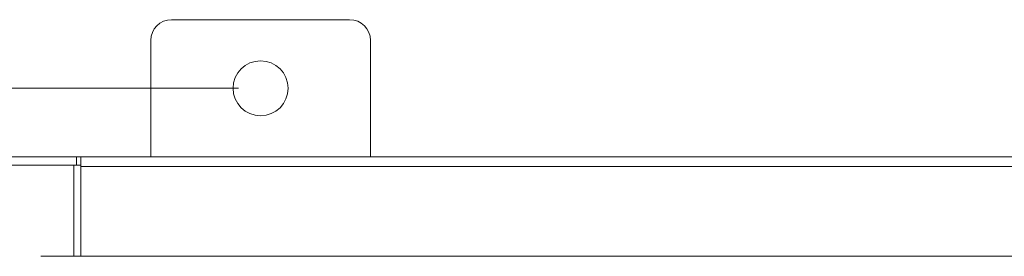
# Model space of a CAD drawing. Units: inches. Extents: x 0 to 23.4, y 0 to 16.5.
# Drawn here: x 3.4 to 5.7, y 10.7 to 11.3 of the extents above; entities that cross this region are included whole.
import ezdxf

# ---------------------------------------------------------------- set-up
doc = ezdxf.new("R2010")
doc.units = ezdxf.units.IN
doc.header["$MEASUREMENT"] = 0
doc.styles.add('SLDTEXTSTYLE0', font='TXT', dxfattribs={"width": 0.75})
doc.dimstyles.new('SLDDIMSTYLE0', dxfattribs={"dimtxt": 0.125, "dimasz": 0.13, "dimexe": 0, "dimexo": 0.0625, "dimgap": 0.03125, "dimtad": 0, "dimtih": 1, "dimtoh": 1, "dimlfac": 4, "dimrnd": 1e-09, "dimzin": 12, "dimdsep": 46, "dimtxsty": 'SLDTEXTSTYLE0', "dimsah": 1, "dimcen": 0.09, "dimadec": 0, "dimazin": 3, "dimtfac": 1, "dimtofl": 0, "dimtmove": 0, "dimatfit": 3, "dimfxl": 1, "dimfrac": 2, "dimtolj": 1, "dimtzin": 12, "dimarcsym": 0})

# ---------------------------------------------------------------- blocks, each defined once
blk = doc.blocks.new('_D')
at = {"color": 7, "linetype": 'Continuous', "lineweight": 0}
for p, q in [((3.9263, 11.1013), (1.7627, 11.1013)), ((1.8877, 11.1013), (1.8877, 8.1511)), ((1.8877, 4.7888), (1.8877, 7.9527)), ((3.9263, 4.7888), (1.7627, 4.7888))]:
    blk.add_line(p, q, dxfattribs=at)
for points in [[(1.8877, 11.1013), (1.8677, 10.9713), (1.9077, 10.9713)], [(1.8877, 4.7888), (1.9077, 4.9188), (1.8677, 4.9188)]]:
    blk.add_solid(points, dxfattribs=at)
at = {"color": 7, "linetype": 'Continuous', "lineweight": 0, "insert": (1.6291, 8.1138, -1.123), "char_height": 0.125, "attachment_point": 1, "style": 'SLDTEXTSTYLE0'}
blk.add_mtext('25.25', dxfattribs=at)

msp = doc.modelspace()

# ---------------------------------------------------------------- linework, layer by layer
at = {"color": 7, "linetype": 'Continuous', "lineweight": 15}
for p, q in [((4.17881, 11.25753), (3.77381, 11.25753)), ((3.72631, 11.21003), (3.72631, 10.94503)), ((4.22631, 10.94503), (4.22631, 11.21003)), ((3.24499, 10.94503), (3.55768, 10.94503)), ((3.55768, 10.92635), (3.55768, 10.94503)), ((3.56701, 10.94503), (3.55768, 10.94503)), ((3.56701, 10.94503), (7.88561, 10.94503)), ((3.56701, 10.9231), (3.56701, 10.94503)), ((3.55139, 10.92635), (3.24824, 10.92635)), ((3.55139, 10.92635), (3.55768, 10.92635)), ((3.55139, 10.71853), (3.55139, 10.92635)), ((3.55768, 10.92635), (3.56701, 10.92635)), ((7.88561, 10.9231), (3.56701, 10.9231)), ((3.56701, 10.71853), (3.56701, 10.9231)), ((7.97079, 10.71853), (3.47621, 10.71853))]:
    msp.add_line(p, q, dxfattribs=at)
msp.add_circle((3.97631, 11.10128), 0.0625, dxfattribs=at)
for centre, start, end in [((3.77381, 11.21003), 90, 180), ((4.17881, 11.21003), 0, 90)]:
    msp.add_arc(centre, 0.0475, start, end, dxfattribs=at)

# ---------------------------------------------------------------- dimensions: what is measured, and where the dimension line sits
at = {"color": 7, "linetype": 'Continuous', "lineweight": 0}
dim = msp.add_linear_dim(base=(1.88773, 11.10128), p1=(3.97631, 4.78878), p2=(3.97631, 11.10128), angle=90, dimstyle='SLDDIMSTYLE0', dxfattribs=at)
dim.commit()
dim.dimension.update_dxf_attribs({"geometry": '_D', "text_midpoint": (1.88773, 8.0519), "dimtype": 160})

doc.saveas('drawing.dxf')
